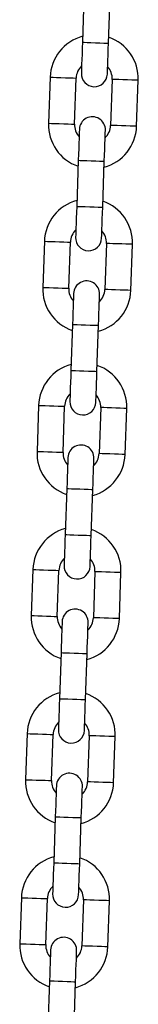
# Model space of a CAD drawing. Units: millimetres. Extents: x -2.8 to 7.7, y 0.3 to 15.9.
# Drawn here: x 3.2 to 3.2, y 12.3 to 12.5 of the extents above; entities that cross this region are included whole.
import ezdxf

# ---------------------------------------------------------------- set-up
doc = ezdxf.new("R2010")
doc.units = ezdxf.units.MM

# ---------------------------------------------------------------- blocks, each defined once
blk = doc.blocks.new('OPSHA_K291')
at = {"color": 7, "linetype": 'Continuous', "lineweight": 25}
for p, q in [((12.8800170176677, 5.971589551735065), (12.87963313395302, 5.960596249866626)), ((12.88582936460297, 5.960379885006091), (12.88621324831765, 5.971373127269885)), ((12.8719374888591, 5.952259705829761), (12.87155360514443, 5.941266403961322)), ((12.87774983579438, 5.941050039100787), (12.87813371950905, 5.952043340969226)), ((12.88672847086708, 5.951743231582782), (12.88634458715241, 5.940749929714343)), ((12.89254081780236, 5.940533564853808), (12.89292470151703, 5.951526866722247)), ((12.87864897186081, 5.932413385677478), (12.87826505834381, 5.921420143413684)), ((12.88446128899376, 5.921203718948505), (12.88484517270844, 5.932197020816943)), ((12.87056944305222, 5.913083599376819), (12.87018555933754, 5.90209029750838)), ((12.87638176018517, 5.901873932647845), (12.87676567370217, 5.912867234516284)), ((12.8853604250602, 5.91256712512984), (12.88497654134552, 5.901573823261401)), ((12.89117274219315, 5.901357398796222), (12.89155665571015, 5.912350700664661)), ((12.87728089625161, 5.893237279224536), (12.87689701253693, 5.882243977356097)), ((12.88309324318688, 5.882027612495563), (12.88347712690155, 5.893020914364001)), ((12.86920136744301, 5.873907492923877), (12.86881748372834, 5.862914191055438)), ((12.87501371437828, 5.862697826194903), (12.87539759809296, 5.873691128063342)), ((12.88399234945099, 5.873390959072253), (12.88360846573632, 5.862397657203815)), ((12.88980469638626, 5.86218129234328), (12.89018858010094, 5.873174594211719)), ((12.87591285044472, 5.854061172771594), (12.87552893692772, 5.843067870903155)), ((12.88172516757767, 5.842851506042621), (12.88210905129235, 5.853844807911059)), ((12.86783332163613, 5.834731386470935), (12.86744943792145, 5.823738084602496)), ((12.87364563876908, 5.823521719741962), (12.87402955228607, 5.834514962005755)), ((12.88262430364411, 5.834214852619311), (12.88224041992943, 5.823221550750873)), ((12.88843662077706, 5.823005185890338), (12.88882053429406, 5.833998487758777)), ((12.87454477483551, 5.814885066318652), (12.87416089112084, 5.803891764450213)), ((12.88035712177079, 5.803675399589679), (12.88074100548546, 5.814668701458118)), ((12.86646524602692, 5.795555220413348), (12.86608136231224, 5.784561978149554)), ((12.87227759296219, 5.784345553684375), (12.87266147667687, 5.795338855552814)), ((12.88125625783722, 5.795038746166369), (12.88087234432022, 5.784045444297931)), ((12.88706857497017, 5.783829079437396), (12.88745245868485, 5.794822381305835)), ((12.87317672902863, 5.77570895986571), (12.87279281551163, 5.764715657997272)), ((12.87898904616158, 5.764499233532092), (12.87937292987625, 5.775492535400531)), ((12.86509720022003, 5.756379113960406), (12.86471331650536, 5.745385812091968)), ((12.87090951735298, 5.745169447231433), (12.87129343086998, 5.756162749099872)), ((12.87988818222802, 5.755862639713428), (12.87950429851334, 5.744869337844989)), ((12.88570049936096, 5.744652913379809), (12.88608441287796, 5.755646215248248)), ((12.87180865341942, 5.736532793808124), (12.87142476970475, 5.725539491939685)), ((12.87762100035469, 5.72532312707915), (12.87800488406937, 5.736316428947589))]:
    blk.add_line(p, q, dxfattribs=at)
at = {"color": 7, "linetype": 'Continuous', "lineweight": 25, "flags": 128}
for points in [[(12.87963313395302, 5.960596249866626), (12.87958273822586, 5.959153459835193), (12.87953430945198, 5.957766102123401), (12.87948963577072, 5.956487522888324), (12.87945050532143, 5.955366836357257), (12.87941840822022, 5.954447136688373), (12.87939453655999, 5.953763709831378), (12.87937984401505, 5.953342841434619), (12.87937486702721, 5.953200743961474)], [(12.88557109767716, 5.95298437910094), (12.88557604486267, 5.953126476574084), (12.88559076720993, 5.953547285366199), (12.88561460906784, 5.954230712223193), (12.88564673597138, 5.955150471496722), (12.88568586642067, 5.956271158027789), (12.88573051029961, 5.957549737262866), (12.88577896887581, 5.958937094974658), (12.88582936460297, 5.960379885006091)], [(12.8789072089843, 5.939808891582629), (12.87890226179879, 5.939666794109485), (12.87888756925385, 5.93924598531737), (12.87886369759362, 5.938562558460376), (12.87883157069008, 5.937642799186847), (12.87879244024079, 5.93652211265578), (12.87874779636185, 5.935243533420703), (12.87869933778565, 5.933856175708911), (12.87864897186081, 5.932413385677478)], [(12.88484517270844, 5.932197020816943), (12.8848955684356, 5.933639810848376), (12.8849440270118, 5.935027168560168), (12.88498867089073, 5.936305747795245), (12.88502780134003, 5.937426434326312), (12.88505992824356, 5.938346133995196), (12.88508377010147, 5.939029560852191), (12.88509849244873, 5.93945042924895), (12.88510343963425, 5.939592526722095)], [(12.87826505834381, 5.921420143413684), (12.87821469241898, 5.919977353382251), (12.87816623384278, 5.918589995670459), (12.87812158996384, 5.917311416435382), (12.87808245951454, 5.916190729904315), (12.87805033261101, 5.915270970630786), (12.87802646095078, 5.914587543773791), (12.87801176840584, 5.914166734981677), (12.87800682122032, 5.914024637508533)], [(12.88420302206795, 5.913808272647998), (12.88420799905579, 5.913950370121142), (12.88422269160073, 5.914371178913257), (12.88424656326096, 5.915054605770251), (12.88427869016449, 5.915974305439136), (12.88431782061379, 5.917094991970202), (12.88436246449272, 5.918373630809924), (12.8844108932666, 5.919760928917071), (12.88446128899376, 5.921203718948505)], [(12.87753916317742, 5.900632785129687), (12.87753418618958, 5.900490687656543), (12.87751949364464, 5.900069819259784), (12.87749562198441, 5.899386392402789), (12.8774635248832, 5.898466692733905), (12.8774243944339, 5.897346006202838), (12.87737972075264, 5.896067426967761), (12.87733129197876, 5.894680069255969), (12.87728089625161, 5.893237279224536)], [(12.88347712690155, 5.893020914364001), (12.88352752262871, 5.894463704395434), (12.88357595140259, 5.895851062107226), (12.88362059528153, 5.897129641342303), (12.88365972573082, 5.89825032787337), (12.88369185263436, 5.899170027542255), (12.88371572429459, 5.899853454399249), (12.88373041683953, 5.900274322796008), (12.88373539382737, 5.900416420269153)], [(12.87689701253693, 5.882243977356097), (12.87684661680977, 5.880801187324664), (12.87679818803589, 5.879413889217517), (12.87675351435463, 5.878135250377795), (12.87671438390534, 5.877014563846728), (12.87668228680413, 5.876094864177844), (12.87665841514389, 5.875411437320849), (12.87664372259896, 5.874990628528735), (12.87663874561112, 5.874848531055591)], [(12.88283497626107, 5.874632106590411), (12.88283992344658, 5.874774204063556), (12.88285464579384, 5.875195072460315), (12.88287848765175, 5.875878499317309), (12.88291061455529, 5.876798198986194), (12.88294974500458, 5.877918885517261), (12.88299438888352, 5.879197464752338), (12.88304284745972, 5.88058482246413), (12.88309324318688, 5.882027612495563)], [(12.87617108756821, 5.861456678676745), (12.87616614038269, 5.861314581203601), (12.87615144783776, 5.860893712806842), (12.87612757617752, 5.860210285949847), (12.87609544927399, 5.859290586280963), (12.87605631882469, 5.858169899749896), (12.87601167494576, 5.856891320514819), (12.87596321636956, 5.855503962803027), (12.87591285044472, 5.854061172771594)], [(12.88210905129235, 5.853844807911059), (12.8821594470195, 5.855287597942493), (12.88220790559571, 5.856674955654285), (12.88225254947464, 5.857953534889361), (12.88229167992394, 5.859074221420428), (12.88232380682747, 5.859993921089313), (12.88234764868538, 5.860677347946307), (12.88236237103264, 5.861098156738421), (12.88236731821816, 5.861240313816211)], [(12.87552893692772, 5.843067870903155), (12.87547857100289, 5.841625080871722), (12.87543011242668, 5.84023772315993), (12.87538546854775, 5.838959143924853), (12.87534633809845, 5.837838457393786), (12.87531421119492, 5.836918757724902), (12.87529033953469, 5.836235330867908), (12.87527564698975, 5.835814462471149), (12.87527069980423, 5.835672364998004)], [(12.88146690065186, 5.835456000137469), (12.8814718776397, 5.835598097610614), (12.88148657018463, 5.836018966007373), (12.88151044184487, 5.836702392864368), (12.8815425687484, 5.837622092533252), (12.8815816991977, 5.838742779064319), (12.88162634307663, 5.840021358299396), (12.88167480165284, 5.841408716011188), (12.88172516757767, 5.842851506042621)], [(12.87480304176133, 5.822280572223804), (12.87479806477349, 5.822138415146014), (12.87478337222855, 5.8217176063539), (12.87475950056832, 5.821034179496905), (12.87472740346711, 5.820114479828021), (12.87468827301781, 5.818993793296954), (12.87464359933655, 5.817715154457233), (12.87459517056267, 5.816327856350085), (12.87454477483551, 5.814885066318652)], [(12.88074100548546, 5.814668701458118), (12.88079140121262, 5.816111491489551), (12.8808398299865, 5.817498789596698), (12.88088447386544, 5.818777368831775), (12.88092363411705, 5.819898055362842), (12.88095573121826, 5.820817814636371), (12.8809796028785, 5.821501241493365), (12.88099429542343, 5.82192205028548), (12.88099927241127, 5.822064147758624)], [(12.87416089112084, 5.803891764450213), (12.87411049539368, 5.80244897441878), (12.8740620666198, 5.801061616706988), (12.87401739293854, 5.799783037471911), (12.87397826248925, 5.798662350940845), (12.87394616538803, 5.79774265127196), (12.8739222937278, 5.797059224414966), (12.87390760118286, 5.796638356018207), (12.87390262419503, 5.796496258545062)], [(12.88009885484497, 5.796279893684527), (12.88010380203049, 5.796421991157672), (12.88011852437775, 5.796842859554431), (12.88014236623566, 5.797526226806781), (12.88017449313919, 5.79844598608031), (12.88021362358849, 5.799566672611377), (12.88025826746743, 5.800845251846454), (12.88030672604363, 5.802232609558246), (12.88035712177079, 5.803675399589679)], [(12.87343496615212, 5.783104406166217), (12.8734300189666, 5.782962308693072), (12.87341532642166, 5.782541499900958), (12.87339145476143, 5.781858073043963), (12.8733593278579, 5.780938313770434), (12.8733201974086, 5.779817627239368), (12.87327555352967, 5.778539048004291), (12.87322709495346, 5.777151749897143), (12.87317672902863, 5.77570895986571)], [(12.87937292987625, 5.775492535400531), (12.87942332560341, 5.776935325431964), (12.87947178417961, 5.778322683143756), (12.87951642805855, 5.779601262378833), (12.87955555850785, 5.7807219489099), (12.87958768541138, 5.781641708183429), (12.87961155707161, 5.782325075435779), (12.87962624961655, 5.782745943832538), (12.87963119680207, 5.782888041305682)], [(12.87279281551163, 5.764715657997272), (12.8727424495868, 5.763272867965838), (12.87269399101059, 5.761885510254046), (12.87264934713166, 5.76060693101897), (12.87261021668236, 5.759486244487903), (12.87257808977883, 5.758566485214374), (12.87255421811859, 5.757883117962024), (12.87253952557366, 5.757462249565265), (12.87253457838814, 5.75732015209212)], [(12.87873077923577, 5.757103787231586), (12.87873575622361, 5.75724588470473), (12.87875044876854, 5.757666693496844), (12.87877432042878, 5.758350120353839), (12.87880644733231, 5.759269879627368), (12.8788455777816, 5.760390566158435), (12.87889022166054, 5.761669145393512), (12.87893868023674, 5.763056443500659), (12.87898904616158, 5.764499233532092)], [(12.87206692034523, 5.743928299713275), (12.87206194335739, 5.74378620224013), (12.87204725081246, 5.743365333843371), (12.87202337915222, 5.742681966591022), (12.87199128205101, 5.741762207317493), (12.87195215160172, 5.740641520786426), (12.87190747792046, 5.739362941551349), (12.87185904914658, 5.737975583839557), (12.87180865341942, 5.736532793808124)], [(12.87800488406937, 5.736316428947589), (12.87805527979653, 5.737759218979022), (12.87810370857041, 5.739146576690814), (12.87814835244934, 5.740425155925891), (12.87818751270096, 5.741545842456958), (12.87821960980217, 5.742465542125842), (12.87824348146241, 5.743148968982837), (12.87825817400734, 5.743569837379596), (12.87826315099518, 5.74371193485274)]]:
    blk.add_lwpolyline(points, dxfattribs=at)
at = {"color": 8, "linetype": 'Continuous', "lineweight": 25, "flags": 128}
for points in [[(12.87963313395302, 5.960596249866626), (12.87968019182007, 5.960594580936572), (12.88004819089691, 5.960581765937945), (12.88073981339257, 5.960557566452167), (12.88167161280434, 5.960525022316119), (12.88273123437683, 5.960488067436359), (12.88379085594933, 5.960451052951953), (12.8847226553611, 5.960418508815906), (12.88541427785675, 5.960394368934772), (12.8857822769336, 5.9603814943315), (12.88582936460297, 5.960379885006091)], [(12.8719374888591, 5.952259705829761), (12.87212434942047, 5.95225320892348), (12.87266231114189, 5.952234433460376), (12.87348655397217, 5.952205644416949), (12.8744976275615, 5.952170298862598), (12.87557358080666, 5.952132747936389), (12.87658465439598, 5.952097461986682), (12.87740889722626, 5.952068672943255), (12.87794688875, 5.952049897480151), (12.87813371950905, 5.952043340969226), (12.87813371950905, 5.952043340969226)], [(12.89292470151703, 5.951526866722247), (12.89273787075798, 5.951533363628528), (12.89219987923424, 5.951552139091632), (12.89137566620629, 5.951580928135058), (12.89036459261696, 5.951616214084765), (12.88928860956948, 5.951653824615619), (12.88827753598015, 5.951689110565326), (12.88745329314987, 5.951717899608752), (12.88691533142845, 5.951736675071857), (12.88672847086708, 5.951743231582782), (12.88672847086708, 5.951743231582782)], [(12.87155360514443, 5.941266403961322), (12.87174043590348, 5.941259907055041), (12.87227842742722, 5.941241131591937), (12.8731026702575, 5.941212342548511), (12.87411374384682, 5.941177056598804), (12.87518969709198, 5.94113944606795), (12.87620077068131, 5.941104160118243), (12.87702501351158, 5.941075371074817), (12.87756300503533, 5.941056595611713), (12.87774983579438, 5.941050039100787), (12.87774983579438, 5.941050039100787)], [(12.89254081780236, 5.940533564853808), (12.89235398704331, 5.940540061760089), (12.89181599551956, 5.940558837223193), (12.89099175268929, 5.94058762626662), (12.88998067909996, 5.940622971820972), (12.8889047258548, 5.94066052274718), (12.88789365226548, 5.940695808696887), (12.8870694094352, 5.940724597740314), (12.88653141791146, 5.940743373203418), (12.88634458715241, 5.940749929714343), (12.88634458715241, 5.940749929714343)], [(12.87864897186081, 5.932413385677478), (12.87869602972786, 5.932411776352069), (12.87906402880471, 5.932398901748797), (12.87975565130036, 5.932374761867663), (12.88068745071213, 5.932342217731616), (12.88174707228463, 5.932305203247211), (12.88280669385712, 5.93226824836745), (12.88373849326889, 5.932235704231402), (12.88443011576454, 5.932211504745624), (12.88479811484139, 5.932198689746997), (12.88484517270844, 5.932197020816943)], [(12.87826505834381, 5.921420143413684), (12.87831214601319, 5.92141847448363), (12.87868014509003, 5.921405599880359), (12.87937173778336, 5.921381459999225), (12.88030356699745, 5.921348915863177), (12.88136318856995, 5.921311901378772), (12.88242281014244, 5.921274946499011), (12.88335460955422, 5.921242402362964), (12.88404623204987, 5.921218202877185), (12.88441423112671, 5.921205387878558), (12.88446128899376, 5.921203718948505)], [(12.87056944305222, 5.913083599376819), (12.87075627381127, 5.913077102470538), (12.87129426533501, 5.913058327007434), (12.87211850816529, 5.913029537964007), (12.87312958175461, 5.912994192409656), (12.87420553499977, 5.912956641483447), (12.8752166085891, 5.91292135553374), (12.87604085141938, 5.912892566490314), (12.8765788131408, 5.912873731422565), (12.87676567370217, 5.912867234516284), (12.87676567370217, 5.912867234516284)], [(12.89155665571015, 5.912350700664661), (12.89136979514878, 5.912357257175586), (12.89083183342736, 5.91237603263869), (12.89000759059708, 5.912404821682117), (12.88899651700775, 5.912440107631824), (12.88792056376259, 5.912477718162677), (12.88690949017327, 5.912513004112384), (12.88608524734299, 5.91254179315581), (12.88554725581925, 5.912560568618915), (12.8853604250602, 5.91256712512984), (12.8853604250602, 5.91256712512984)], [(12.87018555933754, 5.90209029750838), (12.87037239009659, 5.902083800602099), (12.87091035181801, 5.902065025138995), (12.87173459464829, 5.902036236095569), (12.87274566823761, 5.902000890541217), (12.8738216512851, 5.901963339615008), (12.87483272487442, 5.901928053665301), (12.87565693790238, 5.901899264621875), (12.87619492942612, 5.901880429554126), (12.87638176018517, 5.901873932647845), (12.87638176018517, 5.901873932647845)], [(12.89117274219315, 5.901357398796222), (12.8909859114341, 5.901363955307147), (12.89044791991036, 5.901382730770251), (12.8896237068824, 5.901411519813678), (12.88861263329308, 5.901446805763385), (12.88753665024559, 5.901484416294238), (12.88652557665627, 5.901519702243945), (12.88570136362831, 5.901548491287372), (12.88516337210457, 5.901567266750476), (12.88497654134552, 5.901573823261401), (12.88497654134552, 5.901573823261401)], [(12.87728089625161, 5.893237279224536), (12.87732798392098, 5.893235669899127), (12.87769598299782, 5.893222795295856), (12.87838757569115, 5.893198655414722), (12.87931940490525, 5.893166111278674), (12.88037902647774, 5.893129096794269), (12.88143861824791, 5.893092082309863), (12.88237044746201, 5.893059538173816), (12.88306206995766, 5.893035398292682), (12.8834300690345, 5.893022583294055), (12.88347712690155, 5.893020914364001)], [(12.87689701253693, 5.882243977356097), (12.87694407040398, 5.882242368030688), (12.87731206948082, 5.882229493427417), (12.87800369197647, 5.882205353546283), (12.87893549138825, 5.882172809410235), (12.87999511296074, 5.88213579492583), (12.88105473453324, 5.882098780441424), (12.88198653394501, 5.882066236305377), (12.88267815644066, 5.882042096424243), (12.8830461555175, 5.882029281425616), (12.88309324318688, 5.882027612495563)], [(12.86920136744301, 5.873907492923877), (12.86938822800438, 5.873900936412952), (12.8699261897258, 5.873882160949847), (12.87075043255608, 5.873853371906421), (12.8717615061454, 5.873818085956714), (12.87283745939057, 5.873780535030505), (12.87384853297989, 5.873745189476153), (12.87467277581017, 5.873716400432727), (12.87521076733391, 5.873697624969623), (12.87539759809296, 5.873691128063342), (12.87539759809296, 5.873691128063342)], [(12.89018858010094, 5.873174594211719), (12.89000174934189, 5.873181150722644), (12.88946375781815, 5.873199926185748), (12.88863954479019, 5.873228715229175), (12.88762847120087, 5.873264001178882), (12.88655248815338, 5.87330155210509), (12.88554141456406, 5.873336897659442), (12.88471717173378, 5.873365686702869), (12.88417921001236, 5.873384462165973), (12.88399234945099, 5.873390959072253), (12.88399234945099, 5.873390959072253)], [(12.86881748372834, 5.862914191055438), (12.86900431448738, 5.862907694149158), (12.86954230601113, 5.862888859081409), (12.8703665488414, 5.862860070037982), (12.87137762243073, 5.862824784088275), (12.87245357567589, 5.862787233162067), (12.87346464926522, 5.862751887607715), (12.87428889209549, 5.862723098564288), (12.87482688361924, 5.862704323101184), (12.87501371437828, 5.862697826194903), (12.87501371437828, 5.862697826194903)], [(12.88980469638626, 5.86218129234328), (12.88961786562722, 5.862187848854205), (12.88907987410347, 5.862206624317309), (12.8882556312732, 5.862235413360736), (12.88724455768387, 5.862270699310443), (12.88616860443871, 5.862308250236651), (12.88515753084938, 5.862343595791003), (12.88433328801911, 5.86237238483443), (12.88379529649536, 5.862391160297534), (12.88360846573632, 5.862397657203815), (12.88360846573632, 5.862397657203815)], [(12.87591285044472, 5.854061172771594), (12.87595990831177, 5.85405950384154), (12.87632790738861, 5.854046688842914), (12.87701952988427, 5.85402254896178), (12.87795132929604, 5.853990004825732), (12.87901095086853, 5.853952990341327), (12.88007057244103, 5.853915975856921), (12.8810023718528, 5.853883431720874), (12.88169399434845, 5.85385929183974), (12.8820619934253, 5.853846417236468), (12.88210905129235, 5.853844807911059)], [(12.87552893692772, 5.843067870903155), (12.87557602459709, 5.843066201973102), (12.87594402367394, 5.843053386974475), (12.87663564616959, 5.843029247093341), (12.87756744558136, 5.842996702957294), (12.87862706715386, 5.842959688472888), (12.87968668872635, 5.842922673988483), (12.88061848813813, 5.842890129852435), (12.88131011063378, 5.842865989971301), (12.88167810971062, 5.84285311536803), (12.88172516757767, 5.842851506042621)], [(12.86783332163613, 5.834731386470935), (12.86802015239518, 5.83472482996001), (12.86855814391892, 5.834706054496905), (12.86938238674919, 5.834677265453479), (12.87039346033852, 5.834641979503772), (12.87146941358368, 5.834604368972919), (12.87248048717301, 5.834569083023212), (12.87330473000328, 5.834540293979785), (12.8738426917247, 5.834521518516681), (12.87402955228607, 5.834514962005755), (12.87402955228607, 5.834514962005755)], [(12.88882053429406, 5.833998487758777), (12.88863367373268, 5.834004984665057), (12.88809571201126, 5.834023819732806), (12.88727146918099, 5.834052549171588), (12.88626039559166, 5.83408789472594), (12.8851844423465, 5.834125445652148), (12.88417336875717, 5.8341607912065), (12.8833491259269, 5.834189520645282), (12.88281113440316, 5.834208355713031), (12.88262430364411, 5.834214852619311), (12.88262430364411, 5.834214852619311)], [(12.86744943792145, 5.823738084602496), (12.8676362686805, 5.823731528091571), (12.86817426020424, 5.823712752628467), (12.8689984732322, 5.82368396358504), (12.87000954682152, 5.823648677635333), (12.87108552986901, 5.82361106710448), (12.87209660345833, 5.823575781154773), (12.87292081648629, 5.823546992111346), (12.87345880801003, 5.823528216648242), (12.87364563876908, 5.823521719741962), (12.87364563876908, 5.823521719741962)], [(12.88843662077706, 5.823005185890338), (12.88824979001801, 5.823011682796619), (12.88771179849427, 5.823030517864368), (12.88688758546631, 5.823059247303149), (12.88587651187699, 5.823094592857501), (12.8848005288295, 5.82313214378371), (12.88378945524018, 5.823167489338061), (12.88296524221222, 5.823196218776843), (12.88242725068848, 5.823215053844592), (12.88224041992943, 5.823221550750873), (12.88224041992943, 5.823221550750873)], [(12.87454477483551, 5.814885066318652), (12.87459186250489, 5.814883397388598), (12.87495986158173, 5.814870582389972), (12.87565145427506, 5.814846382904193), (12.87658328348915, 5.814813838768146), (12.87764290506165, 5.814776883888385), (12.87870249683182, 5.814739869403979), (12.87963432604592, 5.814707325267932), (12.88032594854157, 5.814683185386798), (12.88069394761841, 5.814670310783526), (12.88074100548546, 5.814668701458118)], [(12.87416089112084, 5.803891764450213), (12.87420794898789, 5.80389009552016), (12.87457594806473, 5.803877280521533), (12.87526757056038, 5.803853081035754), (12.87619936997216, 5.803820596504352), (12.87725899154465, 5.803783582019946), (12.87831861311714, 5.803746567535541), (12.87925041252892, 5.803714023399493), (12.87994203502457, 5.803689883518359), (12.88031003410141, 5.803677008915088), (12.88035712177079, 5.803675399589679)], [(12.86646524602692, 5.795555220413348), (12.86665210658829, 5.795548723507068), (12.86719006830971, 5.795529948043963), (12.86801431113999, 5.795501159000537), (12.86902538472931, 5.79546587305083), (12.87010133797448, 5.795428262519977), (12.87111244136612, 5.79539297657027), (12.87193665439408, 5.795364187526843), (12.87247464591782, 5.795345412063739), (12.87266147667687, 5.795338855552814), (12.87266147667687, 5.795338855552814)], [(12.88745245868485, 5.794822381305835), (12.8872656279258, 5.794828878212115), (12.88672763640206, 5.79484765367522), (12.8859034233741, 5.794876442718646), (12.88489234978478, 5.794911788272998), (12.88381636673729, 5.794949339199206), (12.88280529314797, 5.794984625148913), (12.88198105031769, 5.79501341419234), (12.88144308859627, 5.795032189655444), (12.88125625783722, 5.795038746166369), (12.88125625783722, 5.795038746166369)], [(12.86608136231224, 5.784561978149554), (12.86626819307129, 5.784555421638629), (12.86680618459503, 5.784536646175525), (12.86763042742531, 5.784507857132098), (12.86864150101464, 5.784472571182391), (12.8697174542598, 5.784434960651538), (12.87072852784912, 5.784399674701831), (12.8715527706794, 5.784370885658404), (12.87209076220314, 5.7843521101953), (12.87227759296219, 5.784345553684375), (12.87227759296219, 5.784345553684375)], [(12.88706857497017, 5.783829079437396), (12.88688174421112, 5.783835576343677), (12.88634375268738, 5.783854351806781), (12.8855195098571, 5.783883140850207), (12.88450843626778, 5.783918486404559), (12.88343248302262, 5.783956037330768), (12.88242140943329, 5.783991323280475), (12.88159716660302, 5.784020112323901), (12.88105917507927, 5.784038887787005), (12.88087234432022, 5.784045444297931), (12.88087234432022, 5.784045444297931)], [(12.87317672902863, 5.77570895986571), (12.87322378689568, 5.775707290935657), (12.87359178597252, 5.775694416332385), (12.87428340846817, 5.775670276451251), (12.87521520787995, 5.775637732315204), (12.87627482945244, 5.775600717830798), (12.87733445102494, 5.775563762951037), (12.87826625043671, 5.77553121881499), (12.87895787293236, 5.775507019329211), (12.8793258720092, 5.775494204330585), (12.87937292987625, 5.775492535400531)], [(12.87279281551163, 5.764715657997272), (12.872839903181, 5.764713989067218), (12.87320790225785, 5.764701114463946), (12.8738995247535, 5.764676974582812), (12.87483132416527, 5.764644430446765), (12.87589094573777, 5.764607415962359), (12.87695056731026, 5.764570461082599), (12.87788236672203, 5.764537916946551), (12.87857398921768, 5.764513777065417), (12.87894198829453, 5.764500902462146), (12.87898904616158, 5.764499233532092)], [(12.86509720022003, 5.756379113960406), (12.86528403097908, 5.756372617054126), (12.86582202250283, 5.756353841591022), (12.8666462653331, 5.756325052547595), (12.86765733892243, 5.756289706993243), (12.86873329216759, 5.756252156067035), (12.86974436575692, 5.756216870117328), (12.87056860858719, 5.756188081073901), (12.87110657030861, 5.756169246006152), (12.87129343086998, 5.756162749099872), (12.87129343086998, 5.756162749099872)], [(12.88608441287796, 5.755646215248248), (12.88589758211891, 5.755652771759173), (12.88535959059517, 5.755671547222278), (12.8845353477649, 5.755700336265704), (12.88352427417557, 5.755735622215411), (12.88244832093041, 5.755773232746265), (12.88143724734108, 5.755808518695972), (12.88061300451081, 5.755837307739398), (12.88007501298706, 5.755856083202502), (12.87988818222802, 5.755862639713428), (12.87988818222802, 5.755862639713428)], [(12.86471331650536, 5.745385812091968), (12.86490014726441, 5.745379315185687), (12.86543813878815, 5.745360539722583), (12.8662623518161, 5.745331750679156), (12.86727342540543, 5.745296405124805), (12.86834940845291, 5.745258854198596), (12.86936048204224, 5.745223568248889), (12.87018469507019, 5.745194779205463), (12.87072268659394, 5.745176003742358), (12.87090951735298, 5.745169447231433), (12.87090951735298, 5.745169447231433)], [(12.88570049936096, 5.744652913379809), (12.88551366860192, 5.744659469890735), (12.88497567707817, 5.744678245353839), (12.88415146405022, 5.744707034397265), (12.88314039046089, 5.744742320346973), (12.88206440741341, 5.744779930877826), (12.88105333382408, 5.744815216827533), (12.88022912079613, 5.744844005870959), (12.87969112927239, 5.744862781334064), (12.87950429851334, 5.744869337844989), (12.87950429851334, 5.744869337844989)], [(12.87180865341942, 5.736532793808124), (12.87185574108879, 5.736531184482715), (12.87222374016564, 5.736518309879443), (12.87291533285897, 5.736494169998309), (12.87384716207306, 5.736461625862262), (12.87490678364556, 5.736424611377856), (12.87596637541573, 5.736387596893451), (12.87689820462982, 5.736355052757403), (12.87758982712548, 5.736330912876269), (12.87795782620232, 5.736318097877643), (12.87800488406937, 5.736316428947589)]]:
    blk.add_lwpolyline(points, dxfattribs=at)
at = {"color": 7, "linetype": 'Continuous', "lineweight": 25}
for centre, radius, start, end in [((12.88243110420935, 5.951893284742255), 0.01050000000000022, 105.1718151392303, 178.0000000027534), ((12.88243110420935, 5.951893284742255), 0.0105000000000002, 358.0000000027533, 70.82818487215673), ((12.88243110420935, 5.951893284742255), 0.004300000000000466, 134.1313356464051, 178.0000000027534), ((12.88243110420935, 5.951893284742255), 0.004299999999999938, 358.0000000027533, 41.86866434228696), ((12.88247298360547, 5.953092553734677), 0.003100000000000447, 178.0000000027534, 358.0000000027533), ((12.88200533034923, 5.939700716652624), 0.003100000000000431, 358.0000000027533, 178.0000000027534), ((12.88204720974535, 5.940899985645046), 0.0105000000000002, 178.0000000027534, 250.8281848721567), ((12.88204720974535, 5.940899985645046), 0.004300000000000246, 178.0000000027534, 221.8686643422868), ((12.88204720974535, 5.940899985645046), 0.01050000000000016, 285.1718151392301, 358.0000000027533), ((12.88204720974535, 5.940899985645046), 0.004299999999999833, 314.131335646405, 358.0000000027533), ((12.88106304393877, 5.912717164322999), 0.0105000000000004, 105.1718151392303, 178.0000000027534), ((12.88106304393877, 5.912717164322999), 0.01050000000000022, 358.0000000027533, 70.82818487215673), ((12.88106304393877, 5.912717164322999), 0.004300000000000246, 134.1313356464051, 178.0000000027534), ((12.88106304393877, 5.912717164322999), 0.004300000000000246, 358.0000000027533, 41.86866434228696), ((12.88110492333489, 5.913916433315421), 0.003100000000000447, 178.0000000027534, 358.0000000027533), ((12.88063727007865, 5.900524596233367), 0.003100000000000415, 358.0000000027533, 178.0000000027534), ((12.88067914947477, 5.90172386522579), 0.01050000000000023, 178.0000000027534, 250.8281848721567), ((12.88067914947477, 5.90172386522579), 0.004300000000000246, 178.0000000027534, 221.8686643422868), ((12.88067914947477, 5.90172386522579), 0.0105000000000002, 285.1718151392301, 358.0000000027533), ((12.88067914947477, 5.90172386522579), 0.004300000000000246, 314.131335646405, 358.0000000027533), ((12.87969498366819, 5.873541043903856), 0.01050000000000022, 105.1718151392303, 178.0000000027534), ((12.87969498366819, 5.873541043903856), 0.01050000000000033, 358.0000000027533, 70.82818487215673), ((12.87969498366819, 5.873541043903856), 0.004299999999999507, 134.1313356464051, 178.0000000027534), ((12.87973686306431, 5.874740312896279), 0.003100000000000431, 178.0000000027534, 358.0000000027533), ((12.87969498366819, 5.873541043903856), 0.004300000000000312, 358.0000000027533, 41.86866434228696), ((12.87931108920419, 5.862547744806648), 0.01050000000000033, 178.0000000027534, 250.8281848721567), ((12.87931108920419, 5.862547744806648), 0.004300000000000231, 178.0000000027534, 221.8686643422868), ((12.87926920980807, 5.861348475814225), 0.003100000000000447, 358.0000000027533, 178.0000000027534), ((12.87931108920419, 5.862547744806648), 0.004300000000000262, 314.131335646405, 358.0000000027533), ((12.87931108920419, 5.862547744806648), 0.0105000000000004, 285.1718151392301, 358.0000000027533), ((12.87832692339761, 5.834364923484713), 0.01049999999999952, 105.1718151392303, 178.0000000027534), ((12.87832692339761, 5.834364923484713), 0.01050000000000023, 358.0000000027533, 70.82818487215673), ((12.87832692339761, 5.834364923484713), 0.004299999999999337, 134.1313356464051, 178.0000000027534), ((12.87832692339761, 5.834364923484713), 0.004300000000000312, 358.0000000027533, 41.86866434228696), ((12.87836880279282, 5.835564192477136), 0.003100000000000431, 178.0000000027534, 358.0000000027533), ((12.87790114953749, 5.822172355395082), 0.003100000000000431, 358.0000000027533, 178.0000000027534), ((12.87794302893361, 5.823371624387505), 0.01049999999999989, 178.0000000027534, 250.8281848721567), ((12.87794302893361, 5.823371624387505), 0.004300000000000009, 178.0000000027534, 221.8686643422868), ((12.87794302893361, 5.823371624387505), 0.0105000000000004, 285.1718151392301, 358.0000000027533), ((12.87794302893361, 5.823371624387505), 0.004300000000000262, 314.131335646405, 358.0000000027533), ((12.87695886312612, 5.795188803065571), 0.01049999999999996, 105.1718151392303, 178.0000000027534), ((12.87695886312612, 5.795188803065571), 0.01049999999999989, 358.0000000027533, 70.82818487215673), ((12.87695886312612, 5.795188803065571), 0.004300000000000141, 134.1313356464051, 178.0000000027534), ((12.87695886312612, 5.795188803065571), 0.004299999999999938, 358.0000000027533, 41.86866434228696), ((12.87700074252224, 5.796388072057994), 0.003100000000000447, 178.0000000027534, 358.0000000027533), ((12.87653308926691, 5.78299623497594), 0.003100000000000431, 358.0000000027533, 178.0000000027534), ((12.87657496866304, 5.784195503968363), 0.01049999999999989, 178.0000000027534, 250.8281848721567), ((12.87657496866304, 5.784195503968363), 0.004300000000000262, 178.0000000027534, 221.8686643422868), ((12.87657496866304, 5.784195503968363), 0.01049999999999952, 285.1718151392301, 358.0000000027533), ((12.87657496866304, 5.784195503968363), 0.004300000000000466, 314.131335646405, 358.0000000027533), ((12.87559080285554, 5.756012682646428), 0.0105000000000004, 105.1718151392303, 178.0000000027534), ((12.87559080285554, 5.756012682646428), 0.01050000000000033, 358.0000000027533, 70.82818487215673), ((12.87559080285554, 5.756012682646428), 0.004300000000000793, 134.1313356464051, 178.0000000027534), ((12.87563268225166, 5.757211951638851), 0.003100000000000447, 178.0000000027534, 358.0000000027533), ((12.87559080285554, 5.756012682646428), 0.004300000000000231, 358.0000000027533, 41.86866434228696), ((12.87520690839155, 5.74501938354922), 0.01050000000000062, 178.0000000027534, 250.8281848721567), ((12.87520690839155, 5.74501938354922), 0.004300000000000231, 178.0000000027534, 221.8686643422868), ((12.87516502899634, 5.743820114556797), 0.003100000000000431, 358.0000000027533, 178.0000000027534), ((12.87520690839155, 5.74501938354922), 0.004300000000000246, 314.131335646405, 358.0000000027533), ((12.87520690839155, 5.74501938354922), 0.01050000000000022, 285.1718151392301, 358.0000000027533)]:
    blk.add_arc(centre, radius, start, end, dxfattribs=at)

msp = doc.modelspace()

# ---------------------------------------------------------------- block references
msp.add_blockref('OPSHA_K291', (-9.648597029398289, 6.529349259333959))

doc.saveas('drawing.dxf')
